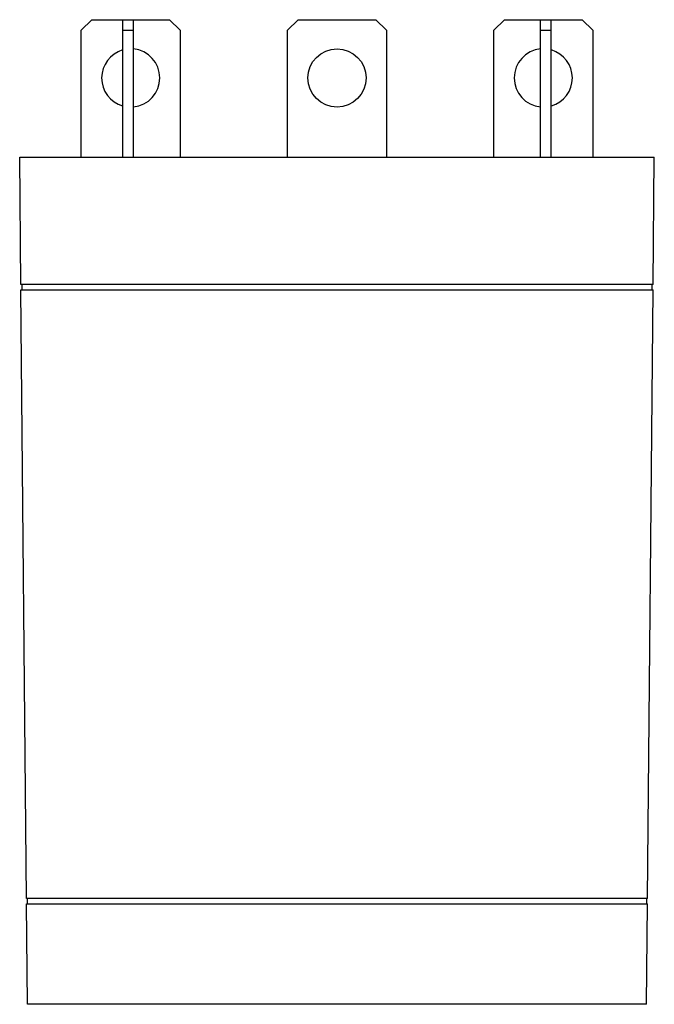
# Model space of a CAD drawing. Units: millimetres. Extents: x 4.4 to 34.9, y 3.7 to 50.9.
import ezdxf

# ---------------------------------------------------------------- set-up
doc = ezdxf.new("R2010")
doc.units = ezdxf.units.MM
doc.header["$LTSCALE"] = 3.568852
doc.layers.get('0').update_dxf_attribs({"linetype": 'CONTINUOUS'})

msp = doc.modelspace()

# ---------------------------------------------------------------- linework, layer by layer
at = {"color": 7, "linetype": 'Continuous'}
for p, q in [((7.851, 50.896), (7.343, 50.388)), ((7.851, 50.896), (11.585, 50.896)), ((9.337, 44.292), (9.337, 50.896)), ((9.845, 44.292), (9.845, 50.896)), ((12.093, 50.388), (11.585, 50.896)), ((17.757, 50.896), (17.249, 50.388)), ((17.757, 50.896), (21.491, 50.896)), ((21.999, 50.388), (21.491, 50.896)), ((27.663, 50.896), (27.155, 50.388)), ((27.663, 50.896), (31.397, 50.896)), ((29.403, 44.292), (29.403, 50.896)), ((29.911, 44.292), (29.911, 50.896)), ((31.905, 50.388), (31.397, 50.896)), ((7.343, 44.292), (7.343, 50.388)), ((9.337, 50.388), (9.845, 50.388)), ((12.093, 50.388), (12.093, 44.292)), ((17.249, 44.292), (17.249, 50.388)), ((21.999, 50.388), (21.999, 44.292)), ((27.155, 44.292), (27.155, 50.388)), ((29.403, 50.388), (29.911, 50.388)), ((31.905, 50.388), (31.905, 44.292)), ((4.441, 38.196), (4.384, 44.292)), ((4.384, 44.292), (34.864, 44.292)), ((34.807, 38.196), (34.864, 44.292)), ((34.807, 38.196), (4.441, 38.196)), ((4.717, 8.732), (4.443, 37.942)), ((4.443, 37.942), (34.804, 37.942)), ((4.511, 37.942), (4.511, 38.196)), ((34.531, 8.732), (34.804, 37.942)), ((34.737, 38.196), (34.737, 37.942)), ((34.531, 8.732), (4.717, 8.732)), ((4.765, 8.478), (4.765, 8.732)), ((34.483, 8.732), (34.483, 8.478)), ((4.719, 8.478), (34.529, 8.478)), ((4.764, 3.652), (4.719, 8.478)), ((34.483, 3.652), (34.529, 8.478)), ((34.483, 3.652), (4.764, 3.652))]:
    msp.add_line(p, q, dxfattribs=at)
msp.add_circle((19.624, 48.102), 1.397, dxfattribs=at)
for centre, start, end in [((9.718, 48.102), 106.3284, 253.6386), ((9.718, 48.102), 275.5025, 84.4764), ((29.53, 48.102), 95.5025, 264.4764), ((29.53, 48.102), 286.3284, 73.6386)]:
    msp.add_arc(centre, 1.397, start, end, dxfattribs=at)

doc.saveas('drawing.dxf')
